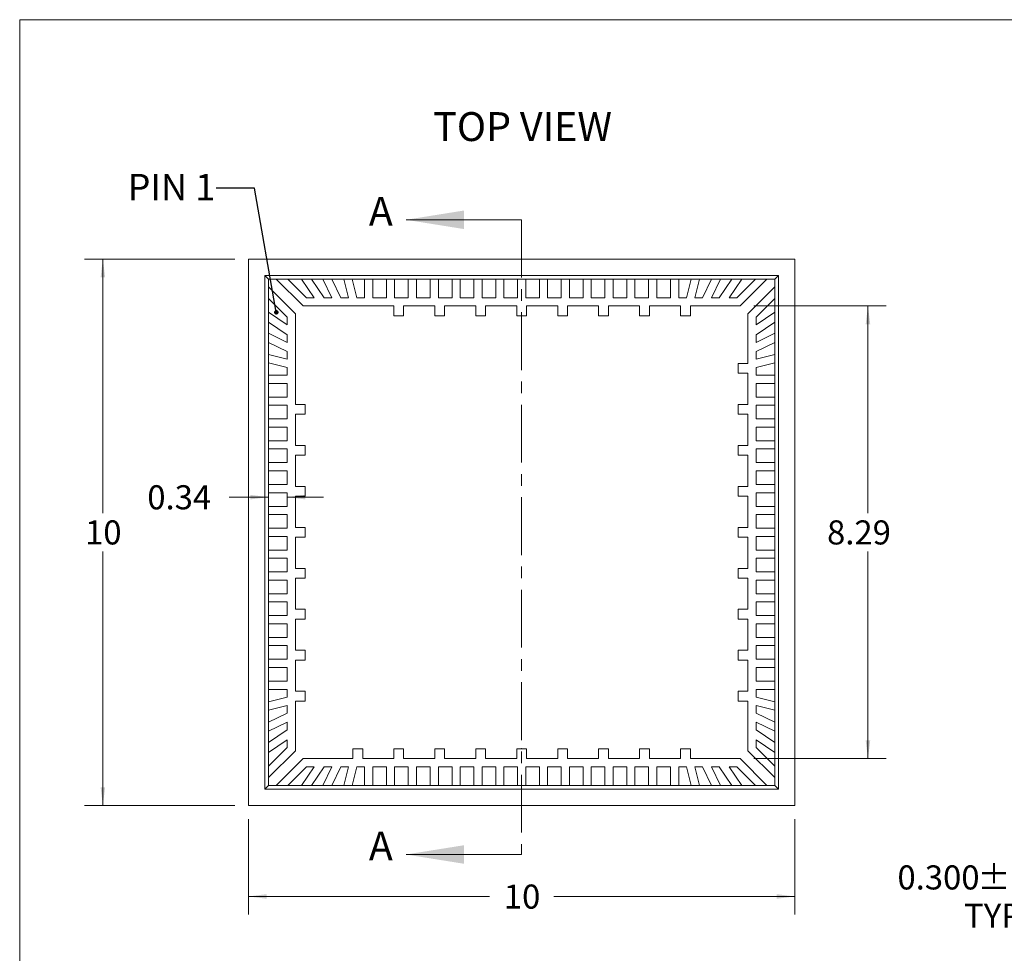
# Model space of a CAD drawing. Units: millimetres. Extents: x 1.4 to 45, y 1.7 to 34.7.
# Drawn here: x 1.4 to 19.4, y 17.6 to 34.7 of the extents above; entities that cross this region are included whole.
import ezdxf

# ---------------------------------------------------------------- set-up
doc = ezdxf.new("R2010")
doc.units = ezdxf.units.MM
doc.header["$LTSCALE"] = 0.166667
doc.header["$PDSIZE"] = -1
doc.linetypes.add('CENTER', pattern=[10.16, 6.35, -1.27, 1.27, -1.27])
doc.styles.add('SLDTEXTSTYLE0', font='TXT', dxfattribs={"width": 0.75})
doc.styles.add('SLDTEXTSTYLE1', font='TXT', dxfattribs={"width": 0.7})
doc.dimstyles.new('SLDDIMSTYLE0', dxfattribs={"dimtxt": 0.440972, "dimasz": 0.333333, "dimexe": 0, "dimexo": 0.0625, "dimgap": 0.110243, "dimtad": 0, "dimtih": 1, "dimtoh": 1, "dimrnd": 1e-09, "dimzin": 12, "dimdsep": 46, "dimtxsty": 'SLDTEXTSTYLE0', "dimsah": 1, "dimcen": 0.09, "dimadec": 0, "dimazin": 3, "dimtfac": 1, "dimtofl": 0, "dimtmove": 0, "dimatfit": 3, "dimfxl": 1, "dimfrac": 2, "dimtolj": 1, "dimtzin": 12, "dimarcsym": 0})
doc.dimstyles.new('SLDDIMSTYLE1', dxfattribs={"dimtxt": 0.440972, "dimasz": 0.333333, "dimexe": 0, "dimexo": 0.0625, "dimgap": 0.110243, "dimtad": 0, "dimtih": 1, "dimtoh": 1, "dimrnd": 1e-09, "dimzin": 12, "dimdsep": 46, "dimtxsty": 'SLDTEXTSTYLE0', "dimsah": 1, "dimcen": 0.09, "dimadec": 0, "dimazin": 3, "dimtfac": 1, "dimtmove": 0, "dimatfit": 0, "dimfxl": 1, "dimfrac": 2, "dimtolj": 1, "dimtzin": 12, "dimarcsym": 0})
doc.dimstyles.new('SLDDIMSTYLE2', dxfattribs={"dimtxt": 0, "dimasz": 0.083333, "dimexe": 0, "dimexo": 0.0625, "dimgap": 0, "dimtad": 0, "dimtih": 1, "dimtoh": 1, "dimdec": 0, "dimrnd": 1e-09, "dimzin": 0, "dimdsep": 46, "dimtxsty": 'Standard', "dimblk1": 'DOT', "dimblk2": 'DOT', "dimsah": 1, "dimcen": 0.09, "dimadec": 0, "dimazin": 0, "dimtfac": 0.083333, "dimtdec": 0, "dimtofl": 0, "dimtmove": 0, "dimatfit": 3, "dimldrblk": 'DOT', "dimfxl": 1, "dimfrac": 2, "dimtolj": 1, "dimtzin": 0, "dimarcsym": 0})
doc.dimstyles.new('SLDDIMSTYLE6', dxfattribs={"dimtxt": 0.440972, "dimasz": 0.333333, "dimexe": 0, "dimexo": 0.0625, "dimgap": 0.110243, "dimtad": 0, "dimtih": 1, "dimtoh": 1, "dimdec": 3, "dimrnd": 1e-09, "dimzin": 4, "dimdsep": 46, "dimtxsty": 'SLDTEXTSTYLE0', "dimsah": 1, "dimcen": 0.09, "dimadec": 0, "dimazin": 1, "dimtol": 1, "dimtp": 0.05, "dimtm": 0.05, "dimtfac": 1, "dimtdec": 3, "dimtmove": 0, "dimatfit": 0, "dimfxl": 1, "dimfrac": 2, "dimtolj": 1, "dimtzin": 0, "dimarcsym": 0})

# ---------------------------------------------------------------- blocks, each defined once
blk = doc.blocks.new('_D')
at = {"color": 7, "linetype": 'Continuous', "lineweight": 0}
for p, q in [((5.336, 30.296), (2.586, 30.296)), ((2.919, 30.296), (2.919, 25.646)), ((2.919, 20.296), (2.919, 24.946)), ((5.336, 20.296), (2.586, 20.296))]:
    blk.add_line(p, q, dxfattribs=at)
for points in [[(2.919, 30.296), (2.878, 29.962), (2.961, 29.962)], [(2.919, 20.296), (2.961, 20.629), (2.878, 20.629)]]:
    blk.add_solid(points, dxfattribs=at)
at = {"color": 7, "linetype": 'Continuous', "lineweight": 0, "insert": (2.594, 25.514), "char_height": 0.441, "attachment_point": 1, "style": 'SLDTEXTSTYLE0'}
blk.add_mtext('10', dxfattribs=at)
blk = doc.blocks.new('_D_1')
at = {"color": 7, "linetype": 'Continuous', "lineweight": 0}
for p, q in [((5.586, 20.046), (5.586, 18.296)), ((15.586, 20.046), (15.586, 18.296)), ((5.586, 18.629), (9.996, 18.629)), ((15.586, 18.629), (11.176, 18.629))]:
    blk.add_line(p, q, dxfattribs=at)
for points in [[(5.586, 18.629), (5.919, 18.587), (5.919, 18.671)], [(15.586, 18.629), (15.253, 18.671), (15.253, 18.587)]]:
    blk.add_solid(points, dxfattribs=at)
at = {"color": 7, "linetype": 'Continuous', "lineweight": 0, "insert": (10.26, 18.847), "char_height": 0.441, "attachment_point": 1, "style": 'SLDTEXTSTYLE0'}
blk.add_mtext('10', dxfattribs=at)
blk = doc.blocks.new('_D_2')
at = {"color": 7, "linetype": 'Continuous', "lineweight": 0}
for p, q in [((5.953, 25.939), (5.23, 25.939)), ((6.293, 25.939), (6.96, 25.939)), ((5.953, 25.521), (5.953, 25.606)), ((6.293, 25.521), (6.293, 25.606))]:
    blk.add_line(p, q, dxfattribs=at)
for points in [[(5.953, 25.939), (5.62, 25.981), (5.62, 25.898)], [(6.293, 25.939), (6.626, 25.898), (6.626, 25.981)]]:
    blk.add_solid(points, dxfattribs=at)
at = {"color": 7, "linetype": 'Continuous', "lineweight": 0, "insert": (3.733, 26.157, -0.002), "char_height": 0.441, "attachment_point": 1, "style": 'SLDTEXTSTYLE0'}
blk.add_mtext('0.34', dxfattribs=at)
blk = doc.blocks.new('_D_3')
at = {"color": 7, "linetype": 'Continuous', "lineweight": 0}
for p, q in [((14.838, 29.439), (17.259, 29.439)), ((16.926, 29.439), (16.926, 25.646)), ((16.926, 21.153), (16.926, 24.945)), ((14.838, 21.153), (17.259, 21.153))]:
    blk.add_line(p, q, dxfattribs=at)
for points in [[(16.926, 29.439), (16.884, 29.105), (16.968, 29.105)], [(16.926, 21.153), (16.968, 21.486), (16.884, 21.486)]]:
    blk.add_solid(points, dxfattribs=at)
at = {"color": 7, "linetype": 'Continuous', "lineweight": 0, "insert": (16.177, 25.514, -0.002), "char_height": 0.441, "attachment_point": 1, "style": 'SLDTEXTSTYLE0'}
blk.add_mtext('8.29', dxfattribs=at)
blk = doc.blocks.new('_DOT')
at = {"color": 0, "linetype": 'ByBlock', "lineweight": -2}
blk.add_line((-0.5, 0), (-1, 0), dxfattribs=at)
at = {"color": 0, "linetype": 'ByBlock', "const_width": 0.5}
blk.add_lwpolyline([(-0.25, 0, 1), (0.25, 0, 1)], format="xyb", close=True, dxfattribs=at)
blk = doc.blocks.new('_D_16')
at = {"color": 7, "linetype": 'Continuous', "lineweight": 0}
for p, q in [((21.484, 20.596), (21.484, 21.262)), ((22.179, 20.596), (21.151, 20.596)), ((22.179, 20.296), (21.151, 20.296)), ((21.484, 18.629), (21.484, 20.296)), ((20.984, 18.629), (21.484, 18.629))]:
    blk.add_line(p, q, dxfattribs=at)
for points in [[(21.484, 20.596), (21.526, 20.929), (21.442, 20.929)], [(21.484, 20.296), (21.442, 19.962), (21.526, 19.962)]]:
    blk.add_solid(points, dxfattribs=at)
at = {"color": 7, "linetype": 'Continuous', "lineweight": 0, "char_height": 0.441, "attachment_point": 1, "style": 'SLDTEXTSTYLE0'}
for s, insert in [('0.300', (17.466, 19.198)), ('±0.050', (18.932, 19.198)), ('TYP', (18.686, 18.497))]:
    blk.add_mtext(s, dxfattribs=dict(at, insert=insert))

msp = doc.modelspace()

# ---------------------------------------------------------------- linework, layer by layer
at = {"color": 7, "linetype": 'Continuous', "lineweight": 0}
for p, q in [((1.39669, 34.67978), (45.00002, 34.67978)), ((1.39669, 34.67978), (1.39669, 1.65978)), ((10.58604, 31.01669), (8.46938, 31.01669)), ((10.58604, 19.39708), (8.46938, 19.39708))]:
    msp.add_line(p, q, dxfattribs=at)
at = {"color": 7, "linetype": 'CENTER', "lineweight": 0}
msp.add_line((10.58604, 31.01669), (10.58604, 19.39708), dxfattribs=at)
at = {"color": 7, "linetype": 'Continuous', "lineweight": 15}
for p, q in [((5.58604, 30.29575), (5.58604, 20.29575)), ((15.58604, 30.29575), (5.58604, 30.29575)), ((15.58604, 20.29575), (15.58604, 30.29575)), ((15.28604, 29.99575), (5.88604, 29.99575)), ((5.88604, 29.99575), (5.88604, 20.59575)), ((5.95294, 29.92885), (5.88604, 29.99575)), ((5.95294, 29.92885), (6.09436, 29.92885)), ((5.95294, 29.78743), (5.95294, 29.92885)), ((6.58447, 29.43875), (6.09436, 29.92885)), ((6.09442, 29.9288), (6.30655, 29.9288)), ((6.3065, 29.92885), (6.6466, 29.58875)), ((6.3065, 29.92885), (6.5564, 29.92885)), ((6.787, 29.58875), (6.5564, 29.92885)), ((6.55644, 29.9288), (6.73767, 29.9288)), ((6.73763, 29.92885), (6.96822, 29.58875)), ((6.73763, 29.92885), (6.94352, 29.92885)), ((7.10862, 29.58875), (6.94352, 29.92885)), ((6.94355, 29.9288), (7.11029, 29.9288)), ((7.11026, 29.92885), (7.27536, 29.58875)), ((7.11026, 29.92885), (7.32826, 29.92885)), ((7.41576, 29.58875), (7.32826, 29.92885)), ((7.32827, 29.9288), (7.48316, 29.9288)), ((7.48314, 29.92885), (7.57065, 29.58875)), ((7.48314, 29.92885), (7.71104, 29.92885)), ((7.71104, 29.58875), (7.71104, 29.92885)), ((7.71104, 29.9288), (7.86104, 29.9288)), ((7.86104, 29.92885), (7.86104, 29.58875)), ((7.86104, 29.92885), (8.11104, 29.92885)), ((8.11104, 29.58875), (8.11104, 29.92885)), ((8.11104, 29.9288), (8.26104, 29.9288)), ((8.26104, 29.92885), (8.26104, 29.58875)), ((8.26104, 29.92885), (8.51104, 29.92885)), ((8.51104, 29.58875), (8.51104, 29.92885)), ((8.51104, 29.9288), (8.66104, 29.9288)), ((8.66104, 29.92885), (8.66104, 29.58875)), ((8.66104, 29.92885), (8.91104, 29.92885)), ((8.91104, 29.58875), (8.91104, 29.92885)), ((8.91104, 29.9288), (9.06104, 29.9288)), ((9.06104, 29.92885), (9.06104, 29.58875)), ((9.06104, 29.92885), (9.31104, 29.92885)), ((9.31104, 29.58875), (9.31104, 29.92885)), ((9.31104, 29.9288), (9.46104, 29.9288)), ((9.46104, 29.92885), (9.46104, 29.58875)), ((9.46104, 29.92885), (9.71104, 29.92885)), ((9.71104, 29.58875), (9.71104, 29.92885)), ((9.71104, 29.9288), (9.86104, 29.9288)), ((9.86104, 29.92885), (9.86104, 29.58875)), ((9.86104, 29.92885), (10.11104, 29.92885)), ((10.11104, 29.58875), (10.11104, 29.92885)), ((10.11104, 29.9288), (10.26104, 29.9288)), ((10.26104, 29.92885), (10.26104, 29.58875)), ((10.26104, 29.92885), (10.51104, 29.92885)), ((10.51104, 29.58875), (10.51104, 29.92885)), ((10.51104, 29.9288), (10.66104, 29.9288)), ((10.66104, 29.92885), (10.66104, 29.58875)), ((10.66104, 29.92885), (10.91104, 29.92885)), ((10.91104, 29.58875), (10.91104, 29.92885)), ((10.91104, 29.9288), (11.06104, 29.9288)), ((11.06104, 29.92885), (11.06104, 29.58875)), ((11.06104, 29.92885), (11.31104, 29.92885)), ((11.31104, 29.58875), (11.31104, 29.92885)), ((11.31104, 29.9288), (11.46104, 29.9288)), ((11.46104, 29.92885), (11.46104, 29.58875)), ((11.46104, 29.92885), (11.71104, 29.92885)), ((11.71104, 29.58875), (11.71104, 29.92885)), ((11.71104, 29.9288), (11.86104, 29.9288)), ((11.86104, 29.92885), (11.86104, 29.58875)), ((11.86104, 29.92885), (12.11104, 29.92885)), ((12.11104, 29.58875), (12.11104, 29.92885)), ((12.11104, 29.9288), (12.26104, 29.9288)), ((12.26104, 29.92885), (12.26104, 29.58875)), ((12.26104, 29.92885), (12.51104, 29.92885)), ((12.51104, 29.58875), (12.51104, 29.92885)), ((12.51104, 29.9288), (12.66104, 29.9288)), ((12.66104, 29.92885), (12.66104, 29.58875)), ((12.66104, 29.92885), (12.91104, 29.92885)), ((12.91104, 29.58875), (12.91104, 29.92885)), ((12.91104, 29.9288), (13.06104, 29.9288)), ((13.06104, 29.92885), (13.06104, 29.58875)), ((13.06104, 29.92885), (13.31104, 29.92885)), ((13.31104, 29.58875), (13.31104, 29.92885)), ((13.31104, 29.9288), (13.46104, 29.9288)), ((13.46104, 29.92885), (13.46104, 29.58875)), ((13.46104, 29.92885), (13.68895, 29.92885)), ((13.60144, 29.58875), (13.68895, 29.92885)), ((13.68893, 29.9288), (13.84382, 29.9288)), ((13.84383, 29.92885), (13.75633, 29.58875)), ((13.84383, 29.92885), (14.06183, 29.92885)), ((13.89673, 29.58875), (14.06183, 29.92885)), ((14.0618, 29.9288), (14.22854, 29.9288)), ((14.22857, 29.92885), (14.06347, 29.58875)), ((14.20386, 29.58875), (14.43446, 29.92885)), ((14.22857, 29.92885), (14.43446, 29.92885)), ((14.61569, 29.92885), (14.38509, 29.58875)), ((14.43442, 29.9288), (14.61565, 29.9288)), ((14.52549, 29.58875), (14.86559, 29.92885)), ((15.07772, 29.92885), (14.58762, 29.43875)), ((14.61569, 29.92885), (14.86559, 29.92885)), ((14.86554, 29.9288), (15.07767, 29.9288)), ((15.07772, 29.92885), (15.21915, 29.92885)), ((15.21915, 29.92885), (15.28604, 29.99575)), ((15.21915, 29.92885), (15.21915, 29.78743)), ((15.28604, 20.59575), (15.28604, 29.99575)), ((5.95294, 29.78743), (6.44304, 29.29733)), ((5.953, 29.57525), (5.953, 29.78738)), ((14.72904, 29.29733), (15.21915, 29.78743)), ((15.21909, 29.78738), (15.21909, 29.57525)), ((6.29304, 29.2352), (5.95294, 29.5753)), ((5.95294, 29.32539), (5.95294, 29.5753)), ((6.6466, 29.58875), (6.787, 29.58875)), ((6.96822, 29.58875), (7.10862, 29.58875)), ((7.27536, 29.58875), (7.41576, 29.58875)), ((7.57065, 29.58875), (7.71104, 29.58875)), ((7.86104, 29.58875), (8.11104, 29.58875)), ((8.26104, 29.58875), (8.51104, 29.58875)), ((8.66104, 29.58875), (8.91104, 29.58875)), ((9.06104, 29.58875), (9.31104, 29.58875)), ((9.46104, 29.58875), (9.71104, 29.58875)), ((9.86104, 29.58875), (10.11104, 29.58875)), ((10.26104, 29.58875), (10.51104, 29.58875)), ((10.66104, 29.58875), (10.91104, 29.58875)), ((11.06104, 29.58875), (11.31104, 29.58875)), ((11.46104, 29.58875), (11.71104, 29.58875)), ((11.86104, 29.58875), (12.11104, 29.58875)), ((12.26104, 29.58875), (12.51104, 29.58875)), ((12.66104, 29.58875), (12.91104, 29.58875)), ((13.06104, 29.58875), (13.31104, 29.58875)), ((13.46104, 29.58875), (13.60144, 29.58875)), ((13.75633, 29.58875), (13.89673, 29.58875)), ((14.06347, 29.58875), (14.20386, 29.58875)), ((14.38509, 29.58875), (14.52549, 29.58875)), ((15.21915, 29.5753), (14.87904, 29.2352)), ((15.21915, 29.5753), (15.21915, 29.32539)), ((6.58447, 29.43875), (8.24604, 29.43875)), ((8.24604, 29.25875), (8.24604, 29.43875)), ((8.42604, 29.43875), (8.42604, 29.25875)), ((8.42604, 29.43875), (8.99604, 29.43875)), ((8.99604, 29.25875), (8.99604, 29.43875)), ((9.17604, 29.43875), (9.17604, 29.25875)), ((9.17604, 29.43875), (9.74604, 29.43875)), ((9.74604, 29.25875), (9.74604, 29.43875)), ((9.92604, 29.43875), (9.92604, 29.25875)), ((9.92604, 29.43875), (10.49604, 29.43875)), ((10.49604, 29.25875), (10.49604, 29.43875)), ((10.67604, 29.43875), (10.67604, 29.25875)), ((10.67604, 29.43875), (11.24604, 29.43875)), ((11.24604, 29.25875), (11.24604, 29.43875)), ((11.42604, 29.43875), (11.42604, 29.25875)), ((11.42604, 29.43875), (11.99604, 29.43875)), ((11.99604, 29.25875), (11.99604, 29.43875)), ((12.17604, 29.43875), (12.17604, 29.25875)), ((12.17604, 29.43875), (12.74604, 29.43875)), ((12.74604, 29.25875), (12.74604, 29.43875)), ((12.92604, 29.43875), (12.92604, 29.25875)), ((12.92604, 29.43875), (13.49604, 29.43875)), ((13.49604, 29.25875), (13.49604, 29.43875)), ((13.67604, 29.43875), (13.67604, 29.25875)), ((13.67604, 29.43875), (14.58762, 29.43875)), ((5.95294, 29.32539), (6.29304, 29.0948)), ((5.953, 29.14413), (5.953, 29.32536)), ((6.29304, 29.0948), (6.29304, 29.2352)), ((6.44304, 27.63575), (6.44304, 29.29733)), ((8.42604, 29.25875), (8.24604, 29.25875)), ((9.17604, 29.25875), (8.99604, 29.25875)), ((9.92604, 29.25875), (9.74604, 29.25875)), ((10.67604, 29.25875), (10.49604, 29.25875)), ((11.42604, 29.25875), (11.24604, 29.25875)), ((12.17604, 29.25875), (11.99604, 29.25875)), ((12.92604, 29.25875), (12.74604, 29.25875)), ((13.67604, 29.25875), (13.49604, 29.25875)), ((14.72904, 29.29733), (14.72904, 28.38575)), ((14.87904, 29.0948), (15.21915, 29.32539)), ((14.87904, 29.2352), (14.87904, 29.0948)), ((15.21909, 29.32536), (15.21909, 29.14413)), ((6.29304, 28.91357), (5.95294, 29.14417)), ((5.95294, 28.93827), (5.95294, 29.14417)), ((15.21915, 29.14417), (14.87904, 28.91357)), ((15.21915, 29.14417), (15.21915, 28.93827)), ((5.95294, 28.93827), (6.29304, 28.77317)), ((5.953, 28.77151), (5.953, 28.93825)), ((6.29304, 28.77317), (6.29304, 28.91357)), ((14.87904, 28.77317), (15.21915, 28.93827)), ((14.87904, 28.91357), (14.87904, 28.77317)), ((15.21909, 28.93825), (15.21909, 28.77151)), ((6.29304, 28.60643), (5.95294, 28.77153)), ((5.95294, 28.55354), (5.95294, 28.77153)), ((15.21915, 28.77153), (14.87904, 28.60643)), ((15.21915, 28.77153), (15.21915, 28.55354)), ((5.95294, 28.55354), (6.29304, 28.46603)), ((5.953, 28.39864), (5.953, 28.55352)), ((6.29304, 28.46603), (6.29304, 28.60643)), ((14.87904, 28.60643), (14.87904, 28.46603)), ((14.87904, 28.46603), (15.21915, 28.55354)), ((15.21909, 28.55352), (15.21909, 28.39864)), ((6.29304, 28.31115), (5.95294, 28.39865)), ((5.95294, 28.17075), (5.95294, 28.39865)), ((6.29304, 28.17075), (6.29304, 28.31115)), ((14.72904, 28.38575), (14.54904, 28.38575)), ((14.54904, 28.38575), (14.54904, 28.20575)), ((15.21915, 28.39865), (14.87904, 28.31115)), ((14.87904, 28.31115), (14.87904, 28.17075)), ((15.21915, 28.39865), (15.21915, 28.17075)), ((5.95294, 28.17075), (6.29304, 28.17075)), ((5.953, 28.02075), (5.953, 28.17075)), ((14.54904, 28.20575), (14.72904, 28.20575)), ((14.72904, 28.20575), (14.72904, 27.63575)), ((14.87904, 28.17075), (15.21915, 28.17075)), ((15.21909, 28.17075), (15.21909, 28.02075)), ((6.29304, 28.02075), (5.95294, 28.02075)), ((5.95294, 27.77075), (5.95294, 28.02075)), ((6.29304, 27.77075), (6.29304, 28.02075)), ((14.87904, 28.02075), (14.87904, 27.77075)), ((15.21915, 28.02075), (14.87904, 28.02075)), ((15.21915, 28.02075), (15.21915, 27.77075)), ((5.95294, 27.77075), (6.29304, 27.77075)), ((5.953, 27.62075), (5.953, 27.77075)), ((14.87904, 27.77075), (15.21915, 27.77075)), ((15.21909, 27.77075), (15.21909, 27.62075)), ((6.29304, 27.62075), (5.95294, 27.62075)), ((5.95294, 27.37075), (5.95294, 27.62075)), ((6.29304, 27.37075), (6.29304, 27.62075)), ((6.62304, 27.63575), (6.44304, 27.63575)), ((6.62304, 27.45575), (6.62304, 27.63575)), ((14.72904, 27.63575), (14.54904, 27.63575)), ((14.54904, 27.63575), (14.54904, 27.45575)), ((14.87904, 27.62075), (14.87904, 27.37075)), ((15.21915, 27.62075), (14.87904, 27.62075)), ((15.21915, 27.62075), (15.21915, 27.37075)), ((6.44304, 26.88575), (6.44304, 27.45575)), ((6.44304, 27.45575), (6.62304, 27.45575)), ((14.54904, 27.45575), (14.72904, 27.45575)), ((14.72904, 27.45575), (14.72904, 26.88575)), ((5.95294, 27.37075), (6.29304, 27.37075)), ((6.29304, 27.22075), (5.95294, 27.22075)), ((5.95294, 26.97075), (5.95294, 27.22075)), ((5.953, 27.22075), (5.953, 27.37075)), ((6.29304, 26.97075), (6.29304, 27.22075)), ((14.87904, 27.37075), (15.21915, 27.37075)), ((14.87904, 27.22075), (14.87904, 26.97075)), ((15.21915, 27.22075), (14.87904, 27.22075)), ((15.21909, 27.37075), (15.21909, 27.22075)), ((15.21915, 27.22075), (15.21915, 26.97075)), ((5.95294, 26.97075), (6.29304, 26.97075)), ((5.953, 26.82075), (5.953, 26.97075)), ((6.62304, 26.88575), (6.44304, 26.88575)), ((6.62304, 26.70575), (6.62304, 26.88575)), ((14.72904, 26.88575), (14.54904, 26.88575)), ((14.54904, 26.88575), (14.54904, 26.70575)), ((14.87904, 26.97075), (15.21915, 26.97075)), ((15.21909, 26.97075), (15.21909, 26.82075)), ((6.29304, 26.82075), (5.95294, 26.82075)), ((5.95294, 26.57075), (5.95294, 26.82075)), ((6.29304, 26.57075), (6.29304, 26.82075)), ((6.44304, 26.13575), (6.44304, 26.70575)), ((6.44304, 26.70575), (6.62304, 26.70575)), ((14.54904, 26.70575), (14.72904, 26.70575)), ((14.72904, 26.70575), (14.72904, 26.13575)), ((14.87904, 26.82075), (14.87904, 26.57075)), ((15.21915, 26.82075), (14.87904, 26.82075)), ((15.21915, 26.82075), (15.21915, 26.57075)), ((5.95294, 26.57075), (6.29304, 26.57075)), ((5.953, 26.42075), (5.953, 26.57075)), ((14.87904, 26.57075), (15.21915, 26.57075)), ((15.21909, 26.57075), (15.21909, 26.42075)), ((6.29304, 26.42075), (5.95294, 26.42075)), ((5.95294, 26.17075), (5.95294, 26.42075)), ((6.29304, 26.17075), (6.29304, 26.42075)), ((14.87904, 26.42075), (14.87904, 26.17075)), ((15.21915, 26.42075), (14.87904, 26.42075)), ((15.21915, 26.42075), (15.21915, 26.17075)), ((5.95294, 26.17075), (6.29304, 26.17075)), ((5.953, 26.02075), (5.953, 26.17075)), ((14.87904, 26.17075), (15.21915, 26.17075)), ((15.21909, 26.17075), (15.21909, 26.02075)), ((6.29304, 26.02075), (5.95294, 26.02075)), ((5.95294, 25.77075), (5.95294, 26.02075)), ((6.29304, 25.77075), (6.29304, 26.02075)), ((6.62304, 26.13575), (6.44304, 26.13575)), ((6.62304, 25.95575), (6.62304, 26.13575)), ((14.72904, 26.13575), (14.54904, 26.13575)), ((14.54904, 26.13575), (14.54904, 25.95575)), ((14.87904, 26.02075), (14.87904, 25.77075)), ((15.21915, 26.02075), (14.87904, 26.02075)), ((15.21915, 26.02075), (15.21915, 25.77075)), ((6.44304, 25.38575), (6.44304, 25.95575)), ((6.44304, 25.95575), (6.62304, 25.95575)), ((14.54904, 25.95575), (14.72904, 25.95575)), ((14.72904, 25.95575), (14.72904, 25.38575)), ((5.95294, 25.77075), (6.29304, 25.77075)), ((6.29304, 25.62075), (5.95294, 25.62075)), ((5.95294, 25.37075), (5.95294, 25.62075)), ((5.953, 25.62075), (5.953, 25.77075)), ((6.29304, 25.37075), (6.29304, 25.62075)), ((14.87904, 25.77075), (15.21915, 25.77075)), ((14.87904, 25.62075), (14.87904, 25.37075)), ((15.21915, 25.62075), (14.87904, 25.62075)), ((15.21909, 25.77075), (15.21909, 25.62075)), ((15.21915, 25.62075), (15.21915, 25.37075)), ((5.95294, 25.37075), (6.29304, 25.37075)), ((5.953, 25.22075), (5.953, 25.37075)), ((6.62304, 25.38575), (6.44304, 25.38575)), ((6.62304, 25.20575), (6.62304, 25.38575)), ((14.72904, 25.38575), (14.54904, 25.38575)), ((14.54904, 25.38575), (14.54904, 25.20575)), ((14.87904, 25.37075), (15.21915, 25.37075)), ((15.21909, 25.37075), (15.21909, 25.22075)), ((6.29304, 25.22075), (5.95294, 25.22075)), ((5.95294, 24.97075), (5.95294, 25.22075)), ((6.29304, 24.97075), (6.29304, 25.22075)), ((6.44304, 24.63575), (6.44304, 25.20575)), ((6.44304, 25.20575), (6.62304, 25.20575)), ((14.54904, 25.20575), (14.72904, 25.20575)), ((14.72904, 25.20575), (14.72904, 24.63575)), ((14.87904, 25.22075), (14.87904, 24.97075)), ((15.21915, 25.22075), (14.87904, 25.22075)), ((15.21915, 25.22075), (15.21915, 24.97075)), ((5.95294, 24.97075), (6.29304, 24.97075)), ((5.953, 24.82075), (5.953, 24.97075)), ((14.87904, 24.97075), (15.21915, 24.97075)), ((15.21909, 24.97075), (15.21909, 24.82075)), ((6.29304, 24.82075), (5.95294, 24.82075)), ((5.95294, 24.57075), (5.95294, 24.82075)), ((6.29304, 24.57075), (6.29304, 24.82075)), ((14.87904, 24.82075), (14.87904, 24.57075)), ((15.21915, 24.82075), (14.87904, 24.82075)), ((15.21915, 24.82075), (15.21915, 24.57075)), ((5.95294, 24.57075), (6.29304, 24.57075)), ((5.953, 24.42075), (5.953, 24.57075)), ((6.62304, 24.63575), (6.44304, 24.63575)), ((6.62304, 24.45575), (6.62304, 24.63575)), ((14.72904, 24.63575), (14.54904, 24.63575)), ((14.54904, 24.63575), (14.54904, 24.45575)), ((14.87904, 24.57075), (15.21915, 24.57075)), ((15.21909, 24.57075), (15.21909, 24.42075)), ((6.29304, 24.42075), (5.95294, 24.42075)), ((5.95294, 24.17075), (5.95294, 24.42075)), ((6.29304, 24.17075), (6.29304, 24.42075)), ((6.44304, 23.88575), (6.44304, 24.45575)), ((6.44304, 24.45575), (6.62304, 24.45575)), ((14.54904, 24.45575), (14.72904, 24.45575)), ((14.72904, 24.45575), (14.72904, 23.88575)), ((14.87904, 24.42075), (14.87904, 24.17075)), ((15.21915, 24.42075), (14.87904, 24.42075)), ((15.21915, 24.42075), (15.21915, 24.17075)), ((5.95294, 24.17075), (6.29304, 24.17075)), ((5.953, 24.02075), (5.953, 24.17075)), ((14.87904, 24.17075), (15.21915, 24.17075)), ((15.21909, 24.17075), (15.21909, 24.02075)), ((6.29304, 24.02075), (5.95294, 24.02075)), ((5.95294, 23.77075), (5.95294, 24.02075)), ((6.29304, 23.77075), (6.29304, 24.02075)), ((14.87904, 24.02075), (14.87904, 23.77075)), ((15.21915, 24.02075), (14.87904, 24.02075)), ((15.21915, 24.02075), (15.21915, 23.77075)), ((6.62304, 23.88575), (6.44304, 23.88575)), ((6.62304, 23.70575), (6.62304, 23.88575)), ((14.72904, 23.88575), (14.54904, 23.88575)), ((14.54904, 23.88575), (14.54904, 23.70575)), ((5.95294, 23.77075), (6.29304, 23.77075)), ((6.29304, 23.62075), (5.95294, 23.62075)), ((5.95294, 23.37075), (5.95294, 23.62075)), ((5.953, 23.62075), (5.953, 23.77075)), ((6.29304, 23.37075), (6.29304, 23.62075)), ((6.44304, 23.13575), (6.44304, 23.70575)), ((6.44304, 23.70575), (6.62304, 23.70575)), ((14.54904, 23.70575), (14.72904, 23.70575)), ((14.72904, 23.70575), (14.72904, 23.13575)), ((14.87904, 23.77075), (15.21915, 23.77075)), ((14.87904, 23.62075), (14.87904, 23.37075)), ((15.21915, 23.62075), (14.87904, 23.62075)), ((15.21909, 23.77075), (15.21909, 23.62075)), ((15.21915, 23.62075), (15.21915, 23.37075)), ((5.95294, 23.37075), (6.29304, 23.37075)), ((5.953, 23.22075), (5.953, 23.37075)), ((14.87904, 23.37075), (15.21915, 23.37075)), ((15.21909, 23.37075), (15.21909, 23.22075)), ((6.29304, 23.22075), (5.95294, 23.22075)), ((5.95294, 22.97075), (5.95294, 23.22075)), ((6.29304, 22.97075), (6.29304, 23.22075)), ((6.62304, 23.13575), (6.44304, 23.13575)), ((6.62304, 22.95575), (6.62304, 23.13575)), ((14.72904, 23.13575), (14.54904, 23.13575)), ((14.54904, 23.13575), (14.54904, 22.95575)), ((14.87904, 23.22075), (14.87904, 22.97075)), ((15.21915, 23.22075), (14.87904, 23.22075)), ((15.21915, 23.22075), (15.21915, 22.97075)), ((5.95294, 22.97075), (6.29304, 22.97075)), ((5.953, 22.82075), (5.953, 22.97075)), ((6.44304, 22.38575), (6.44304, 22.95575)), ((6.44304, 22.95575), (6.62304, 22.95575)), ((14.54904, 22.95575), (14.72904, 22.95575)), ((14.72904, 22.95575), (14.72904, 22.38575)), ((14.87904, 22.97075), (15.21915, 22.97075)), ((15.21909, 22.97075), (15.21909, 22.82075)), ((6.29304, 22.82075), (5.95294, 22.82075)), ((5.95294, 22.57075), (5.95294, 22.82075)), ((6.29304, 22.57075), (6.29304, 22.82075)), ((14.87904, 22.82075), (14.87904, 22.57075)), ((15.21915, 22.82075), (14.87904, 22.82075)), ((15.21915, 22.82075), (15.21915, 22.57075)), ((5.95294, 22.57075), (6.29304, 22.57075)), ((5.953, 22.42075), (5.953, 22.57075)), ((14.87904, 22.57075), (15.21915, 22.57075)), ((15.21909, 22.57075), (15.21909, 22.42075)), ((6.29304, 22.42075), (5.95294, 22.42075)), ((5.95294, 22.19285), (5.95294, 22.42075)), ((6.29304, 22.28035), (6.29304, 22.42075)), ((6.62304, 22.38575), (6.44304, 22.38575)), ((6.62304, 22.20575), (6.62304, 22.38575)), ((14.72904, 22.38575), (14.54904, 22.38575)), ((14.54904, 22.38575), (14.54904, 22.20575)), ((14.87904, 22.42075), (14.87904, 22.28035)), ((15.21915, 22.42075), (14.87904, 22.42075)), ((15.21915, 22.42075), (15.21915, 22.19285)), ((5.95294, 22.19285), (6.29304, 22.28035)), ((5.953, 22.03798), (5.953, 22.19286)), ((6.44304, 21.29417), (6.44304, 22.20575)), ((6.44304, 22.20575), (6.62304, 22.20575)), ((14.54904, 22.20575), (14.72904, 22.20575)), ((14.72904, 22.20575), (14.72904, 21.29417)), ((14.87904, 22.28035), (15.21915, 22.19285)), ((15.21909, 22.19286), (15.21909, 22.03798)), ((6.29304, 22.12547), (5.95294, 22.03796)), ((5.95294, 21.81997), (5.95294, 22.03796)), ((6.29304, 21.98507), (6.29304, 22.12547)), ((14.87904, 22.12547), (14.87904, 21.98507)), ((15.21915, 22.03796), (14.87904, 22.12547)), ((15.21915, 22.03796), (15.21915, 21.81997)), ((5.95294, 21.81997), (6.29304, 21.98507)), ((6.29304, 21.81833), (5.95294, 21.65323)), ((5.953, 21.65325), (5.953, 21.81999)), ((6.29304, 21.67793), (6.29304, 21.81833)), ((14.87904, 21.98507), (15.21915, 21.81997)), ((14.87904, 21.81833), (14.87904, 21.67793)), ((15.21915, 21.65323), (14.87904, 21.81833)), ((15.21909, 21.81999), (15.21909, 21.65325)), ((5.95294, 21.44734), (6.29304, 21.67793)), ((5.95294, 21.44734), (5.95294, 21.65323)), ((14.87904, 21.67793), (15.21915, 21.44734)), ((15.21915, 21.65323), (15.21915, 21.44734)), ((6.29304, 21.4967), (5.95294, 21.26611)), ((6.29304, 21.3563), (6.29304, 21.4967)), ((14.87904, 21.4967), (14.87904, 21.3563)), ((15.21915, 21.26611), (14.87904, 21.4967)), ((5.95294, 21.0162), (6.29304, 21.3563)), ((6.44304, 21.29417), (5.95294, 20.80407)), ((5.953, 21.26614), (5.953, 21.44737)), ((7.49604, 21.33275), (7.67604, 21.33275)), ((7.49604, 21.15275), (7.49604, 21.33275)), ((7.67604, 21.33275), (7.67604, 21.15275)), ((8.24604, 21.33275), (8.42604, 21.33275)), ((8.24604, 21.15275), (8.24604, 21.33275)), ((8.42604, 21.33275), (8.42604, 21.15275)), ((8.99604, 21.33275), (9.17604, 21.33275)), ((8.99604, 21.15275), (8.99604, 21.33275)), ((9.17604, 21.33275), (9.17604, 21.15275)), ((9.74604, 21.33275), (9.92604, 21.33275)), ((9.74604, 21.15275), (9.74604, 21.33275)), ((9.92604, 21.33275), (9.92604, 21.15275)), ((10.49604, 21.33275), (10.67604, 21.33275)), ((10.49604, 21.15275), (10.49604, 21.33275)), ((10.67604, 21.33275), (10.67604, 21.15275)), ((11.24604, 21.33275), (11.42604, 21.33275)), ((11.24604, 21.15275), (11.24604, 21.33275)), ((11.42604, 21.33275), (11.42604, 21.15275)), ((11.99604, 21.33275), (12.17604, 21.33275)), ((11.99604, 21.15275), (11.99604, 21.33275)), ((12.17604, 21.33275), (12.17604, 21.15275)), ((12.74604, 21.33275), (12.92604, 21.33275)), ((12.74604, 21.15275), (12.74604, 21.33275)), ((12.92604, 21.33275), (12.92604, 21.15275)), ((13.49604, 21.33275), (13.67604, 21.33275)), ((13.49604, 21.15275), (13.49604, 21.33275)), ((13.67604, 21.33275), (13.67604, 21.15275)), ((15.21915, 20.80407), (14.72904, 21.29417)), ((14.87904, 21.3563), (15.21915, 21.0162)), ((15.21909, 21.44737), (15.21909, 21.26614)), ((5.95294, 21.0162), (5.95294, 21.26611)), ((6.09436, 20.66265), (6.58447, 21.15275)), ((7.49604, 21.15275), (6.58447, 21.15275)), ((8.24604, 21.15275), (7.67604, 21.15275)), ((8.99604, 21.15275), (8.42604, 21.15275)), ((9.74604, 21.15275), (9.17604, 21.15275)), ((10.49604, 21.15275), (9.92604, 21.15275)), ((11.24604, 21.15275), (10.67604, 21.15275)), ((11.99604, 21.15275), (11.42604, 21.15275)), ((12.74604, 21.15275), (12.17604, 21.15275)), ((13.49604, 21.15275), (12.92604, 21.15275)), ((14.58762, 21.15275), (13.67604, 21.15275)), ((14.58762, 21.15275), (15.07772, 20.66265)), ((15.21915, 21.26611), (15.21915, 21.0162)), ((5.953, 20.80412), (5.953, 21.01626)), ((6.6466, 21.00275), (6.3065, 20.66265)), ((6.5564, 20.66265), (6.787, 21.00275)), ((6.787, 21.00275), (6.6466, 21.00275)), ((6.96822, 21.00275), (6.73763, 20.66265)), ((6.94352, 20.66265), (7.10862, 21.00275)), ((7.10862, 21.00275), (6.96822, 21.00275)), ((7.27536, 21.00275), (7.11026, 20.66265)), ((7.41576, 21.00275), (7.27536, 21.00275)), ((7.32826, 20.66265), (7.41576, 21.00275)), ((7.57065, 21.00275), (7.48314, 20.66265)), ((7.71104, 21.00275), (7.57065, 21.00275)), ((7.71104, 20.66265), (7.71104, 21.00275)), ((7.86104, 21.00275), (7.86104, 20.66265)), ((8.11104, 21.00275), (7.86104, 21.00275)), ((8.11104, 20.66265), (8.11104, 21.00275)), ((8.26104, 21.00275), (8.26104, 20.66265)), ((8.51104, 21.00275), (8.26104, 21.00275)), ((8.51104, 20.66265), (8.51104, 21.00275)), ((8.66104, 21.00275), (8.66104, 20.66265)), ((8.91104, 21.00275), (8.66104, 21.00275)), ((8.91104, 20.66265), (8.91104, 21.00275)), ((9.06104, 21.00275), (9.06104, 20.66265)), ((9.31104, 21.00275), (9.06104, 21.00275)), ((9.31104, 20.66265), (9.31104, 21.00275)), ((9.46104, 21.00275), (9.46104, 20.66265)), ((9.71104, 21.00275), (9.46104, 21.00275)), ((9.71104, 20.66265), (9.71104, 21.00275)), ((9.86104, 21.00275), (9.86104, 20.66265)), ((10.11104, 21.00275), (9.86104, 21.00275)), ((10.11104, 20.66265), (10.11104, 21.00275)), ((10.26104, 21.00275), (10.26104, 20.66265)), ((10.51104, 21.00275), (10.26104, 21.00275)), ((10.51104, 20.66265), (10.51104, 21.00275)), ((10.66104, 21.00275), (10.66104, 20.66265)), ((10.91104, 21.00275), (10.66104, 21.00275)), ((10.91104, 20.66265), (10.91104, 21.00275)), ((11.06104, 21.00275), (11.06104, 20.66265)), ((11.31104, 21.00275), (11.06104, 21.00275)), ((11.31104, 20.66265), (11.31104, 21.00275)), ((11.46104, 21.00275), (11.46104, 20.66265)), ((11.71104, 21.00275), (11.46104, 21.00275)), ((11.71104, 20.66265), (11.71104, 21.00275)), ((12.11104, 21.00275), (11.86104, 21.00275)), ((11.86104, 21.00275), (11.86104, 20.66265)), ((12.11104, 20.66265), (12.11104, 21.00275)), ((12.26104, 21.00275), (12.26104, 20.66265)), ((12.51104, 21.00275), (12.26104, 21.00275)), ((12.51104, 20.66265), (12.51104, 21.00275)), ((12.91104, 21.00275), (12.66104, 21.00275)), ((12.66104, 21.00275), (12.66104, 20.66265)), ((12.91104, 20.66265), (12.91104, 21.00275)), ((13.31104, 21.00275), (13.06104, 21.00275)), ((13.06104, 21.00275), (13.06104, 20.66265)), ((13.31104, 20.66265), (13.31104, 21.00275)), ((13.60144, 21.00275), (13.46104, 21.00275)), ((13.46104, 21.00275), (13.46104, 20.66265)), ((13.68895, 20.66265), (13.60144, 21.00275)), ((13.89673, 21.00275), (13.75633, 21.00275)), ((13.75633, 21.00275), (13.84383, 20.66265)), ((14.06183, 20.66265), (13.89673, 21.00275)), ((14.06347, 21.00275), (14.22857, 20.66265)), ((14.20386, 21.00275), (14.06347, 21.00275)), ((14.43446, 20.66265), (14.20386, 21.00275)), ((14.38509, 21.00275), (14.61569, 20.66265)), ((14.52549, 21.00275), (14.38509, 21.00275)), ((14.86559, 20.66265), (14.52549, 21.00275)), ((15.21909, 21.01626), (15.21909, 20.80412)), ((5.95294, 20.66265), (5.95294, 20.80407)), ((15.21915, 20.80407), (15.21915, 20.66265)), ((5.95294, 20.66265), (5.88604, 20.59575)), ((5.88604, 20.59575), (15.28604, 20.59575)), ((6.09436, 20.66265), (5.95294, 20.66265)), ((6.30655, 20.6627), (6.09442, 20.6627)), ((6.5564, 20.66265), (6.3065, 20.66265)), ((6.73767, 20.6627), (6.55644, 20.6627)), ((6.94352, 20.66265), (6.73763, 20.66265)), ((7.11029, 20.6627), (6.94355, 20.6627)), ((7.32826, 20.66265), (7.11026, 20.66265)), ((7.48316, 20.6627), (7.32827, 20.6627)), ((7.71104, 20.66265), (7.48314, 20.66265)), ((7.86104, 20.6627), (7.71104, 20.6627)), ((8.11104, 20.66265), (7.86104, 20.66265)), ((8.26104, 20.6627), (8.11104, 20.6627)), ((8.51104, 20.66265), (8.26104, 20.66265)), ((8.66104, 20.6627), (8.51104, 20.6627)), ((8.91104, 20.66265), (8.66104, 20.66265)), ((9.06104, 20.6627), (8.91104, 20.6627)), ((9.31104, 20.66265), (9.06104, 20.66265)), ((9.46104, 20.6627), (9.31104, 20.6627)), ((9.71104, 20.66265), (9.46104, 20.66265)), ((9.86104, 20.6627), (9.71104, 20.6627)), ((10.11104, 20.66265), (9.86104, 20.66265)), ((10.26104, 20.6627), (10.11104, 20.6627)), ((10.51104, 20.66265), (10.26104, 20.66265)), ((10.66104, 20.6627), (10.51104, 20.6627)), ((10.91104, 20.66265), (10.66104, 20.66265)), ((11.06104, 20.6627), (10.91104, 20.6627)), ((11.31104, 20.66265), (11.06104, 20.66265)), ((11.46104, 20.6627), (11.31104, 20.6627)), ((11.71104, 20.66265), (11.46104, 20.66265)), ((11.86104, 20.6627), (11.71104, 20.6627)), ((12.11104, 20.66265), (11.86104, 20.66265)), ((12.26104, 20.6627), (12.11104, 20.6627)), ((12.51104, 20.66265), (12.26104, 20.66265)), ((12.66104, 20.6627), (12.51104, 20.6627)), ((12.91104, 20.66265), (12.66104, 20.66265)), ((13.06104, 20.6627), (12.91104, 20.6627)), ((13.31104, 20.66265), (13.06104, 20.66265)), ((13.46104, 20.6627), (13.31104, 20.6627)), ((13.68895, 20.66265), (13.46104, 20.66265)), ((13.84382, 20.6627), (13.68893, 20.6627)), ((14.06183, 20.66265), (13.84383, 20.66265)), ((14.22854, 20.6627), (14.0618, 20.6627)), ((14.43446, 20.66265), (14.22857, 20.66265)), ((14.61565, 20.6627), (14.43442, 20.6627)), ((14.86559, 20.66265), (14.61569, 20.66265)), ((15.07767, 20.6627), (14.86554, 20.6627)), ((15.21915, 20.66265), (15.07772, 20.66265)), ((15.21915, 20.66265), (15.28604, 20.59575)), ((5.58604, 20.29575), (15.58604, 20.29575))]:
    msp.add_line(p, q, dxfattribs=at)
at = {"color": 7, "linetype": 'Continuous', "lineweight": 0}
msp.add_point((10.58604, 21.33275), dxfattribs=at)
for points in [[(8.46938, 31.01669), (9.52771, 30.84736), (9.52771, 31.18603)], [(8.46938, 19.39708), (9.52771, 19.22775), (9.52771, 19.56641)]]:
    msp.add_solid(points, dxfattribs=at)

# ---------------------------------------------------------------- texts
at = {"color": 7, "linetype": 'Continuous', "lineweight": 0, "attachment_point": 1}
for s, insert, char_height, style in [('TOP VIEW', (8.96731, 32.98749), 0.529167, 'SLDTEXTSTYLE0'), ('PIN 1', (3.37082, 31.85695), 0.485069, 'SLDTEXTSTYLE1')]:
    msp.add_mtext(s, dxfattribs=dict(at, insert=insert, char_height=char_height, style=style))
at = {"color": 7, "linetype": 'Continuous', "char_height": 0.52917, "attachment_point": 1, "style": 'SLDTEXTSTYLE0'}
for insert in [(7.7886, 31.43675), (7.7886, 19.81714)]:
    msp.add_mtext('A', dxfattribs=dict(at, insert=insert))

# ---------------------------------------------------------------- dimensions: what is measured, and where the dimension line sits
at = {"color": 7, "linetype": 'Continuous', "lineweight": 0}
for base, p1, p2, picture, middle in [((2.91938, 20.29575), (5.58604, 30.29575), (5.58604, 20.29575), '_D', (2.91938, 25.29575)), ((16.92588, 21.15275), (14.58762, 29.43875), (14.58762, 21.15275), '_D_3', (16.92588, 25.29575))]:
    dim = msp.add_linear_dim(base=base, p1=p1, p2=p2, angle=90, dimstyle='SLDDIMSTYLE0', dxfattribs=at)
    dim.commit()
    dim.dimension.update_dxf_attribs({"geometry": picture, "text_midpoint": middle, "dimtype": 160})
for base, p1, p2, dimstyle, picture, middle in [((5.95294, 25.93938), (6.29304, 26.02075), (5.95294, 26.02075), 'SLDDIMSTYLE1', '_D_2', (4.4815, 25.93938)), ((15.58604, 18.62908), (5.58604, 20.29575), (15.58604, 20.29575), 'SLDDIMSTYLE0', '_D_1', (10.58604, 18.62908))]:
    dim = msp.add_linear_dim(base=base, p1=p1, p2=p2, dimstyle=dimstyle, dxfattribs=at)
    dim.commit()
    dim.dimension.update_dxf_attribs({"geometry": picture, "text_midpoint": middle, "dimtype": 160})
dim = msp.add_linear_dim(base=(21.48402, 20.29575), p1=(22.42932, 20.59575), p2=(22.42932, 20.29575), angle=90, text='<>\\PTYP', dimstyle='SLDDIMSTYLE6', dxfattribs=at)
dim.commit()
dim.dimension.update_dxf_attribs({"geometry": '_D_16', "text_midpoint": (21.48402, 18.62908), "dimtype": 160})

# ---------------------------------------------------------------- leaders
msp.add_leader([(6.09474, 29.32337), (5.69752, 31.59498), (4.99373, 31.59498)], dimstyle='SLDDIMSTYLE2', dxfattribs=at)

doc.saveas('drawing.dxf')
